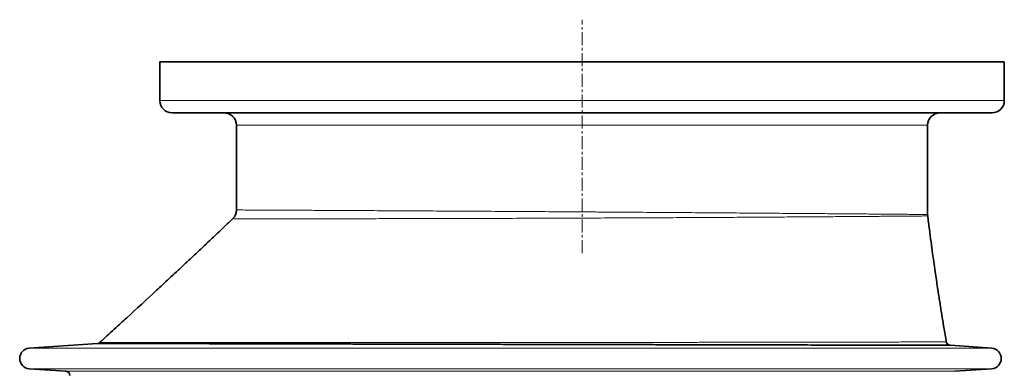
# Model space of a CAD drawing. Units: millimetres. Extents: x 2710 to 8794, y 3665 to 9854.
# Drawn here: x 3269 to 4232, y 7813 to 8157 of the extents above; entities that cross this region are included whole.
import ezdxf

# ---------------------------------------------------------------- set-up
doc = ezdxf.new("R2010")
doc.units = ezdxf.units.MM
doc.linetypes.add('CENTERX2', pattern=[20.32, 12.7, -2.54, 2.54, -2.54])

msp = doc.modelspace()

# ---------------------------------------------------------------- linework, layer by layer
at = {"color": 7, "linetype": 'CENTERX2', "lineweight": 18}
msp.add_line((3819.46, 7928.78), (3819.46, 8156.94), dxfattribs=at)
msp.add_line((3819.46, 7928.78), (3819.46, 8156.94), dxfattribs=at)
at = {"color": 7, "linetype": 'Continuous', "lineweight": 35}
for p, q in [((3406.46, 8115.85), (3406.46, 8077.85)), ((3406.46, 8115.85), (4232.46, 8115.85)), ((3406.46, 8115.85), (3406.46, 8077.85)), ((3406.46, 8115.85), (4232.46, 8115.85)), ((4232.46, 8077.85), (4232.46, 8115.85)), ((4232.46, 8077.85), (4232.46, 8115.85)), ((4220.46, 8065.85), (3418.46, 8065.85)), ((4220.46, 8065.85), (3418.46, 8065.85)), ((3481.46, 8053.85), (3481.46, 7970.99)), ((3481.46, 8053.85), (3481.46, 7970.99)), ((4157.46, 7966.57), (4157.46, 8053.85)), ((4157.46, 7966.57), (4157.46, 8053.85)), ((4157.57, 7965.14), (4157.49, 7966.58)), ((4157.57, 7965.14), (4157.49, 7966.58)), ((3345.61, 7840.58), (3278.75, 7835.83)), ((3345.61, 7840.58), (3278.75, 7835.83)), ((4220.17, 7835.83), (4179.36, 7838.73)), ((4220.17, 7835.83), (4179.36, 7838.73)), ((3278.75, 7815.88), (3314.75, 7813.32)), ((3278.75, 7815.88), (3314.75, 7813.32)), ((4184.18, 7813.32), (4220.17, 7815.88)), ((4184.18, 7813.32), (4220.17, 7815.88))]:
    msp.add_line(p, q, dxfattribs=at)
at = {"color": 8, "linetype": 'Continuous', "lineweight": 18}
for p, q in [((3406.46, 8077.85), (4232.46, 8077.85)), ((3406.46, 8077.85), (4232.46, 8077.85)), ((4157.46, 8053.85), (3481.46, 8053.85)), ((4157.46, 8053.85), (3481.46, 8053.85)), ((3345.62, 7840.57), (3345.61, 7840.57)), ((3345.62, 7840.57), (3345.61, 7840.57)), ((3278.75, 7835.83), (4220.17, 7835.83)), ((3278.75, 7835.83), (4220.17, 7835.83)), ((3278.75, 7815.88), (4220.17, 7815.88)), ((3278.75, 7815.88), (4220.17, 7815.88)), ((3314.75, 7813.32), (4184.18, 7813.32)), ((3314.75, 7813.32), (4184.18, 7813.32))]:
    msp.add_line(p, q, dxfattribs=at)
at = {"color": 7, "linetype": 'Continuous', "lineweight": 35}
for centre, radius, start, end in [((3418.46, 8077.85), 12, 180, 270), ((3418.46, 8077.85), 12, 180, 270), ((4220.46, 8077.85), 12, 270, 0), ((4220.46, 8077.85), 12, 270, 0), ((3469.46, 8053.85), 12, 360, 90), ((3469.46, 8053.85), 12, 360, 90), ((4169.46, 8053.85), 12, 90, 180), ((4169.46, 8053.85), 12, 90, 180), ((3345.23, 7844.56), 4, 275.37827, 313.42795), ((3345.23, 7844.56), 4, 275.37827, 313.42795), ((4179.67, 7842.72), 4, 189.64097, 265.4993), ((4179.67, 7842.72), 4, 189.64097, 265.4993), ((3279.46, 7825.85), 10, 94.06508, 265.93492), ((3279.46, 7825.85), 10, 94.06508, 265.93492), ((4219.46, 7825.85), 10, 274.06508, 85.93492), ((4219.46, 7825.85), 10, 274.06508, 85.93492), ((3314.46, 7809.33), 4, 360, 85.93492), ((3314.46, 7809.33), 4, 360, 85.93492)]:
    msp.add_arc(centre, radius, start, end, dxfattribs=at)
at = {"color": 8, "linetype": 'Continuous', "lineweight": 18}
for points, knots in [([(4157.55, 7965.14), (4157.49, 7965.14), (4157.37, 7965.14), (4156.43, 7965.13), (4154.94, 7965.12), (4152.87, 7965.1), (4150.22, 7965.08), (4146.96, 7965.06), (4143.09, 7965.03), (4138.59, 7964.99), (4133.49, 7964.95), (4127.87, 7964.91), (4121.8, 7964.86), (4115.28, 7964.81), (4108.24, 7964.75), (4100.63, 7964.7), (4092.47, 7964.63), (4083.75, 7964.57), (4074.52, 7964.5), (4064.91, 7964.43), (4054.96, 7964.36), (4044.69, 7964.29), (4034, 7964.22), (4022.84, 7964.14), (4011.23, 7964.06), (3999.17, 7963.99), (3986.74, 7963.91), (3974.12, 7963.83), (3961.37, 7963.75), (3948.49, 7963.68), (3935.35, 7963.6), (3921.89, 7963.53), (3908.14, 7963.46), (3894.1, 7963.39), (3879.88, 7963.32), (3865.68, 7963.25), (3851.55, 7963.19), (3837.48, 7963.13), (3823.35, 7963.07), (3809.08, 7963.01), (3794.71, 7962.96), (3780.25, 7962.9), (3765.82, 7962.86), (3751.62, 7962.81), (3737.68, 7962.77), (3724.01, 7962.73), (3710.47, 7962.69), (3696.99, 7962.65), (3683.63, 7962.62), (3670.38, 7962.59), (3657.37, 7962.56), (3644.77, 7962.53), (3632.62, 7962.51), (3620.9, 7962.49), (3609.5, 7962.47), (3598.35, 7962.45), (3587.51, 7962.43), (3577, 7962.41), (3566.9, 7962.4), (3557.35, 7962.39), (3548.37, 7962.38), (3539.95, 7962.37), (3532, 7962.36), (3524.47, 7962.35), (3517.41, 7962.34), (3510.84, 7962.33), (3504.82, 7962.33), (3499.33, 7962.32), (3494.4, 7962.32), (3490.06, 7962.32), (3486.35, 7962.31), (3483.26, 7962.31), (3480.82, 7962.31), (3479.03, 7962.31), (3478.04, 7962.31), (3477.62, 7962.3), (3477.74, 7962.3), (3477.74, 7962.3)], [0, 0, 0, 0, 0.013464, 0.026953, 0.040125, 0.053297, 0.06656, 0.079824, 0.093377, 0.10693, 0.120583, 0.134236, 0.147315, 0.160395, 0.173564, 0.186733, 0.200185, 0.213636, 0.227184, 0.240732, 0.253874, 0.267015, 0.280248, 0.29348, 0.306996, 0.320513, 0.334128, 0.347743, 0.360904, 0.374064, 0.387315, 0.400566, 0.414103, 0.42764, 0.441275, 0.454911, 0.468095, 0.481278, 0.494553, 0.507828, 0.521392, 0.534955, 0.548618, 0.562281, 0.575489, 0.588697, 0.601997, 0.615298, 0.628889, 0.64248, 0.656171, 0.669863, 0.683093, 0.696323, 0.709645, 0.722968, 0.736583, 0.750198, 0.763914, 0.777631, 0.790877, 0.804123, 0.817462, 0.830801, 0.844433, 0.858065, 0.871799, 0.885533, 0.899549, 0.913564, 0.92769, 0.941816, 0.956292, 0.970768, 0.985365, 0.999962, 1, 1, 1, 1]), ([(4157.55, 7965.14), (4157.49, 7965.14), (4157.37, 7965.14), (4156.43, 7965.13), (4154.94, 7965.12), (4152.87, 7965.1), (4150.22, 7965.08), (4146.96, 7965.06), (4143.09, 7965.03), (4138.59, 7964.99), (4133.49, 7964.95), (4127.87, 7964.91), (4121.8, 7964.86), (4115.28, 7964.81), (4108.24, 7964.75), (4100.63, 7964.7), (4092.47, 7964.63), (4083.75, 7964.57), (4074.52, 7964.5), (4064.91, 7964.43), (4054.96, 7964.36), (4044.69, 7964.29), (4034, 7964.22), (4022.84, 7964.14), (4011.23, 7964.06), (3999.17, 7963.99), (3986.74, 7963.91), (3974.12, 7963.83), (3961.37, 7963.75), (3948.49, 7963.68), (3935.35, 7963.6), (3921.89, 7963.53), (3908.14, 7963.46), (3894.1, 7963.39), (3879.88, 7963.32), (3865.68, 7963.25), (3851.55, 7963.19), (3837.48, 7963.13), (3823.35, 7963.07), (3809.08, 7963.01), (3794.71, 7962.96), (3780.25, 7962.9), (3765.82, 7962.86), (3751.62, 7962.81), (3737.68, 7962.77), (3724.01, 7962.73), (3710.47, 7962.69), (3696.99, 7962.65), (3683.63, 7962.62), (3670.38, 7962.59), (3657.37, 7962.56), (3644.77, 7962.53), (3632.62, 7962.51), (3620.9, 7962.49), (3609.5, 7962.47), (3598.35, 7962.45), (3587.51, 7962.43), (3577, 7962.41), (3566.9, 7962.4), (3557.35, 7962.39), (3548.37, 7962.38), (3539.95, 7962.37), (3532, 7962.36), (3524.47, 7962.35), (3517.41, 7962.34), (3510.84, 7962.33), (3504.82, 7962.33), (3499.33, 7962.32), (3494.4, 7962.32), (3490.06, 7962.32), (3486.35, 7962.31), (3483.26, 7962.31), (3480.82, 7962.31), (3479.03, 7962.31), (3478.04, 7962.31), (3477.62, 7962.3), (3477.74, 7962.3), (3477.74, 7962.3)], [0, 0, 0, 0, 0.013464, 0.026953, 0.040125, 0.053297, 0.06656, 0.079824, 0.093377, 0.10693, 0.120583, 0.134236, 0.147315, 0.160395, 0.173564, 0.186733, 0.200185, 0.213636, 0.227184, 0.240732, 0.253874, 0.267015, 0.280248, 0.29348, 0.306996, 0.320513, 0.334128, 0.347743, 0.360904, 0.374064, 0.387315, 0.400566, 0.414103, 0.42764, 0.441275, 0.454911, 0.468095, 0.481278, 0.494553, 0.507828, 0.521392, 0.534955, 0.548618, 0.562281, 0.575489, 0.588697, 0.601997, 0.615298, 0.628889, 0.64248, 0.656171, 0.669863, 0.683093, 0.696323, 0.709645, 0.722968, 0.736583, 0.750198, 0.763914, 0.777631, 0.790877, 0.804123, 0.817462, 0.830801, 0.844433, 0.858065, 0.871799, 0.885533, 0.899549, 0.913564, 0.92769, 0.941816, 0.956292, 0.970768, 0.985365, 0.999962, 1, 1, 1, 1]), ([(3481.46, 7970.99), (3481.46, 7970.99), (3481.34, 7970.99), (3481.73, 7970.99), (3482.64, 7970.99), (3484.29, 7970.98), (3486.59, 7970.97), (3489.58, 7970.95), (3493.28, 7970.94), (3497.66, 7970.91), (3502.57, 7970.89), (3507.92, 7970.87), (3513.64, 7970.84), (3519.9, 7970.81), (3526.74, 7970.77), (3534.16, 7970.74), (3542.17, 7970.7), (3550.71, 7970.66), (3559.65, 7970.61), (3568.95, 7970.56), (3578.59, 7970.51), (3588.67, 7970.46), (3599.25, 7970.4), (3610.3, 7970.35), (3621.83, 7970.28), (3633.76, 7970.22), (3645.91, 7970.15), (3658.23, 7970.08), (3670.7, 7970.01), (3683.46, 7969.94), (3696.58, 7969.86), (3710.02, 7969.78), (3723.78, 7969.7), (3737.75, 7969.62), (3751.74, 7969.53), (3765.68, 7969.44), (3779.58, 7969.36), (3793.59, 7969.27), (3807.77, 7969.18), (3822.07, 7969.08), (3836.51, 7968.99), (3850.95, 7968.89), (3865.2, 7968.79), (3879.2, 7968.69), (3892.96, 7968.6), (3906.63, 7968.5), (3920.27, 7968.41), (3933.84, 7968.31), (3947.32, 7968.21), (3960.61, 7968.11), (3973.51, 7968.02), (3985.99, 7967.92), (3998.06, 7967.83), (4009.85, 7967.74), (4021.41, 7967.65), (4032.71, 7967.57), (4043.72, 7967.48), (4054.35, 7967.4), (4064.45, 7967.32), (4074, 7967.24), (4083.02, 7967.17), (4091.6, 7967.1), (4099.79, 7967.04), (4107.53, 7966.98), (4114.83, 7966.92), (4121.61, 7966.86), (4127.77, 7966.81), (4133.31, 7966.77), (4138.26, 7966.73), (4142.67, 7966.69), (4146.55, 7966.66), (4149.88, 7966.63), (4152.64, 7966.61), (4154.8, 7966.59), (4156.33, 7966.58), (4157.28, 7966.57), (4157.4, 7966.57), (4157.46, 7966.57)], [0, 0, 0, 0, 0.000038, 0.013979, 0.027921, 0.041971, 0.056022, 0.070416, 0.08481, 0.099324, 0.113838, 0.127023, 0.140207, 0.153484, 0.16676, 0.180325, 0.19389, 0.207555, 0.22122, 0.234405, 0.247589, 0.260866, 0.274142, 0.287707, 0.301272, 0.314937, 0.328602, 0.341787, 0.354972, 0.368248, 0.381525, 0.39509, 0.408656, 0.422321, 0.435986, 0.449171, 0.462356, 0.475633, 0.488909, 0.502475, 0.51604, 0.529706, 0.543371, 0.556556, 0.569741, 0.583018, 0.596295, 0.609861, 0.623427, 0.637092, 0.650758, 0.663943, 0.677128, 0.690405, 0.703682, 0.717248, 0.730814, 0.74448, 0.758145, 0.77133, 0.784516, 0.797792, 0.811069, 0.824635, 0.8382, 0.851866, 0.865531, 0.878716, 0.891901, 0.905177, 0.918454, 0.932019, 0.945584, 0.959249, 0.972914, 0.986445, 1, 1, 1, 1]), ([(3481.46, 7970.99), (3481.46, 7970.99), (3481.34, 7970.99), (3481.73, 7970.99), (3482.64, 7970.99), (3484.29, 7970.98), (3486.59, 7970.97), (3489.58, 7970.95), (3493.28, 7970.94), (3497.66, 7970.91), (3502.57, 7970.89), (3507.92, 7970.87), (3513.64, 7970.84), (3519.9, 7970.81), (3526.74, 7970.77), (3534.16, 7970.74), (3542.17, 7970.7), (3550.71, 7970.66), (3559.65, 7970.61), (3568.95, 7970.56), (3578.59, 7970.51), (3588.67, 7970.46), (3599.25, 7970.4), (3610.3, 7970.35), (3621.83, 7970.28), (3633.76, 7970.22), (3645.91, 7970.15), (3658.23, 7970.08), (3670.7, 7970.01), (3683.46, 7969.94), (3696.58, 7969.86), (3710.02, 7969.78), (3723.78, 7969.7), (3737.75, 7969.62), (3751.74, 7969.53), (3765.68, 7969.44), (3779.58, 7969.36), (3793.59, 7969.27), (3807.77, 7969.18), (3822.07, 7969.08), (3836.51, 7968.99), (3850.95, 7968.89), (3865.2, 7968.79), (3879.2, 7968.69), (3892.96, 7968.6), (3906.63, 7968.5), (3920.27, 7968.41), (3933.84, 7968.31), (3947.32, 7968.21), (3960.61, 7968.11), (3973.51, 7968.02), (3985.99, 7967.92), (3998.06, 7967.83), (4009.85, 7967.74), (4021.41, 7967.65), (4032.71, 7967.57), (4043.72, 7967.48), (4054.35, 7967.4), (4064.45, 7967.32), (4074, 7967.24), (4083.02, 7967.17), (4091.6, 7967.1), (4099.79, 7967.04), (4107.53, 7966.98), (4114.83, 7966.92), (4121.61, 7966.86), (4127.77, 7966.81), (4133.31, 7966.77), (4138.26, 7966.73), (4142.67, 7966.69), (4146.55, 7966.66), (4149.88, 7966.63), (4152.64, 7966.61), (4154.8, 7966.59), (4156.33, 7966.58), (4157.28, 7966.57), (4157.4, 7966.57), (4157.46, 7966.57)], [0, 0, 0, 0, 0.000038, 0.013979, 0.027921, 0.041971, 0.056022, 0.070416, 0.08481, 0.099324, 0.113838, 0.127023, 0.140207, 0.153484, 0.16676, 0.180325, 0.19389, 0.207555, 0.22122, 0.234405, 0.247589, 0.260866, 0.274142, 0.287707, 0.301272, 0.314937, 0.328602, 0.341787, 0.354972, 0.368248, 0.381525, 0.39509, 0.408656, 0.422321, 0.435986, 0.449171, 0.462356, 0.475633, 0.488909, 0.502475, 0.51604, 0.529706, 0.543371, 0.556556, 0.569741, 0.583018, 0.596295, 0.609861, 0.623427, 0.637092, 0.650758, 0.663943, 0.677128, 0.690405, 0.703682, 0.717248, 0.730814, 0.74448, 0.758145, 0.77133, 0.784516, 0.797792, 0.811069, 0.824635, 0.8382, 0.851866, 0.865531, 0.878716, 0.891901, 0.905177, 0.918454, 0.932019, 0.945584, 0.959249, 0.972914, 0.986445, 1, 1, 1, 1]), ([(3348.01, 7841.61), (3347.99, 7841.61), (3347.94, 7841.61), (3348.64, 7841.61), (3350.06, 7841.6), (3352.28, 7841.6), (3355.25, 7841.6), (3358.97, 7841.6), (3363.4, 7841.59), (3368.49, 7841.59), (3374.2, 7841.58), (3380.6, 7841.58), (3387.73, 7841.57), (3395.59, 7841.56), (3404.19, 7841.55), (3413.47, 7841.55), (3423.3, 7841.54), (3433.61, 7841.53), (3444.38, 7841.52), (3455.73, 7841.51), (3467.72, 7841.51), (3480.34, 7841.5), (3493.58, 7841.49), (3507.35, 7841.48), (3521.46, 7841.48), (3535.82, 7841.47), (3550.41, 7841.46), (3565.42, 7841.46), (3580.9, 7841.45), (3596.83, 7841.45), (3613.21, 7841.45), (3629.9, 7841.45), (3646.67, 7841.45), (3663.44, 7841.45), (3680.21, 7841.45), (3697.16, 7841.45), (3714.39, 7841.46), (3731.82, 7841.46), (3749.48, 7841.47), (3767.2, 7841.48), (3784.74, 7841.48), (3802.04, 7841.5), (3819.09, 7841.51), (3836.09, 7841.52), (3853.12, 7841.54), (3870.1, 7841.55), (3887.06, 7841.57), (3903.82, 7841.59), (3920.17, 7841.61), (3936.05, 7841.63), (3951.47, 7841.65), (3966.59, 7841.67), (3981.51, 7841.69), (3996.14, 7841.71), (4010.48, 7841.73), (4024.41, 7841.75), (4037.73, 7841.78), (4050.41, 7841.8), (4062.47, 7841.82), (4074.04, 7841.84), (4085.17, 7841.86), (4095.81, 7841.88), (4105.94, 7841.9), (4115.48, 7841.92), (4124.99, 7841.94), (4134.3, 7841.96), (4143.19, 7841.98), (4151.16, 7841.99), (4155.58, 7842), (4157.79, 7842.01)], [0, 0, 0, 0, 0.007318, 0.022007, 0.036697, 0.051708, 0.066718, 0.081839, 0.09696, 0.111547, 0.126135, 0.140824, 0.155513, 0.170522, 0.185532, 0.200653, 0.215773, 0.23035, 0.244928, 0.259606, 0.274285, 0.289285, 0.304284, 0.319395, 0.334505, 0.349065, 0.363625, 0.378286, 0.392947, 0.407928, 0.422909, 0.438, 0.453091, 0.467637, 0.482183, 0.49683, 0.511477, 0.526443, 0.541408, 0.556484, 0.57156, 0.586101, 0.600642, 0.615285, 0.629927, 0.644887, 0.659847, 0.674917, 0.689987, 0.704523, 0.719059, 0.733695, 0.748331, 0.763285, 0.778238, 0.793301, 0.808365, 0.822902, 0.837439, 0.852077, 0.866715, 0.88167, 0.896625, 0.91169, 0.926755, 0.944942, 0.963178, 0.981564, 1, 1, 1, 1]), ([(3348.01, 7841.61), (3347.99, 7841.61), (3347.94, 7841.61), (3348.64, 7841.61), (3350.06, 7841.6), (3352.28, 7841.6), (3355.25, 7841.6), (3358.97, 7841.6), (3363.4, 7841.59), (3368.49, 7841.59), (3374.2, 7841.58), (3380.6, 7841.58), (3387.73, 7841.57), (3395.59, 7841.56), (3404.19, 7841.55), (3413.47, 7841.55), (3423.3, 7841.54), (3433.61, 7841.53), (3444.38, 7841.52), (3455.73, 7841.51), (3467.72, 7841.51), (3480.34, 7841.5), (3493.58, 7841.49), (3507.35, 7841.48), (3521.46, 7841.48), (3535.82, 7841.47), (3550.41, 7841.46), (3565.42, 7841.46), (3580.9, 7841.45), (3596.83, 7841.45), (3613.21, 7841.45), (3629.9, 7841.45), (3646.67, 7841.45), (3663.44, 7841.45), (3680.21, 7841.45), (3697.16, 7841.45), (3714.39, 7841.46), (3731.82, 7841.46), (3749.48, 7841.47), (3767.2, 7841.48), (3784.74, 7841.48), (3802.04, 7841.5), (3819.09, 7841.51), (3836.09, 7841.52), (3853.12, 7841.54), (3870.1, 7841.55), (3887.06, 7841.57), (3903.82, 7841.59), (3920.17, 7841.61), (3936.05, 7841.63), (3951.47, 7841.65), (3966.59, 7841.67), (3981.51, 7841.69), (3996.14, 7841.71), (4010.48, 7841.73), (4024.41, 7841.75), (4037.73, 7841.78), (4050.41, 7841.8), (4062.47, 7841.82), (4074.04, 7841.84), (4085.17, 7841.86), (4095.81, 7841.88), (4105.94, 7841.9), (4115.48, 7841.92), (4124.99, 7841.94), (4134.3, 7841.96), (4143.19, 7841.98), (4151.16, 7841.99), (4155.58, 7842), (4157.79, 7842.01)], [0, 0, 0, 0, 0.007318, 0.022007, 0.036697, 0.051708, 0.066718, 0.081839, 0.09696, 0.111547, 0.126135, 0.140824, 0.155513, 0.170522, 0.185532, 0.200653, 0.215773, 0.23035, 0.244928, 0.259606, 0.274285, 0.289285, 0.304284, 0.319395, 0.334505, 0.349065, 0.363625, 0.378286, 0.392947, 0.407928, 0.422909, 0.438, 0.453091, 0.467637, 0.482183, 0.49683, 0.511477, 0.526443, 0.541408, 0.556484, 0.57156, 0.586101, 0.600642, 0.615285, 0.629927, 0.644887, 0.659847, 0.674917, 0.689987, 0.704523, 0.719059, 0.733695, 0.748331, 0.763285, 0.778238, 0.793301, 0.808365, 0.822902, 0.837439, 0.852077, 0.866715, 0.88167, 0.896625, 0.91169, 0.926755, 0.944942, 0.963178, 0.981564, 1, 1, 1, 1]), ([(4157.79, 7842.01), (4159.04, 7842.01), (4161.54, 7842.02), (4164.77, 7842.02), (4167.62, 7842.03), (4170.28, 7842.03), (4172.59, 7842.04), (4174.4, 7842.04), (4175.42, 7842.05), (4175.85, 7842.05), (4175.73, 7842.05), (4175.72, 7842.05)], [0, 0, 0, 0, 0.108509, 0.21713, 0.326088, 0.435159, 0.57526, 0.715361, 0.856433, 0.997506, 1, 1, 1, 1]), ([(4157.79, 7842.01), (4159.04, 7842.01), (4161.54, 7842.02), (4164.77, 7842.02), (4167.62, 7842.03), (4170.28, 7842.03), (4172.59, 7842.04), (4174.4, 7842.04), (4175.42, 7842.05), (4175.85, 7842.05), (4175.73, 7842.05), (4175.72, 7842.05)], [0, 0, 0, 0, 0.108509, 0.21713, 0.326088, 0.435159, 0.57526, 0.715361, 0.856433, 0.997506, 1, 1, 1, 1])]:
    msp.add_open_spline(points, degree=3, knots=knots, dxfattribs=at)
at = {"color": 7, "linetype": 'Continuous', "lineweight": 35}
for points, knots in [([(3481.46, 7970.99), (3481.44, 7970.38), (3481.39, 7969.15), (3480.95, 7967.37), (3480.3, 7965.72), (3479.44, 7964.25), (3478.58, 7963.12), (3477.96, 7962.53), (3477.73, 7962.32)], [0, 0, 0, 0, 0.188394, 0.379789, 0.562275, 0.736629, 0.903129, 1, 1, 1, 1]), ([(3481.46, 7970.99), (3481.44, 7970.38), (3481.39, 7969.15), (3480.95, 7967.37), (3480.3, 7965.72), (3479.44, 7964.25), (3478.58, 7963.12), (3477.96, 7962.53), (3477.73, 7962.32)], [0, 0, 0, 0, 0.188394, 0.379789, 0.562275, 0.736629, 0.903129, 1, 1, 1, 1]), ([(4175.73, 7842.05), (4175.34, 7844.34), (4174.54, 7849.09), (4173.38, 7856.05), (4172.27, 7862.73), (4171.26, 7868.96), (4170.29, 7875.02), (4169.33, 7881.09), (4168.38, 7887.17), (4167.38, 7893.62), (4166.3, 7900.78), (4165.07, 7909), (4163.73, 7918.28), (4162.27, 7928.64), (4160.71, 7940.08), (4159.11, 7952.37), (4158.07, 7960.84), (4157.55, 7965.14)], [0, 0, 0, 0, 0.055978, 0.116273, 0.16994, 0.219259, 0.268545, 0.317904, 0.367334, 0.416838, 0.475253, 0.541851, 0.617197, 0.70127, 0.794058, 0.895558, 1, 1, 1, 1]), ([(4175.73, 7842.05), (4175.34, 7844.34), (4174.54, 7849.09), (4173.38, 7856.05), (4172.27, 7862.73), (4171.26, 7868.96), (4170.29, 7875.02), (4169.33, 7881.09), (4168.38, 7887.17), (4167.38, 7893.62), (4166.3, 7900.78), (4165.07, 7909), (4163.73, 7918.28), (4162.27, 7928.64), (4160.71, 7940.08), (4159.11, 7952.37), (4158.07, 7960.84), (4157.55, 7965.14)], [0, 0, 0, 0, 0.055978, 0.116273, 0.16994, 0.219259, 0.268545, 0.317904, 0.367334, 0.416838, 0.475253, 0.541851, 0.617197, 0.70127, 0.794058, 0.895558, 1, 1, 1, 1]), ([(3477.74, 7962.31), (3475.13, 7959.82), (3468.89, 7953.88), (3459.25, 7944.75), (3449.08, 7935.15), (3439.62, 7926.27), (3430.94, 7918.14), (3423.03, 7910.77), (3415.89, 7904.12), (3409.43, 7898.12), (3395.61, 7885.32), (3381.97, 7872.76), (3368.11, 7860.05), (3361.64, 7854.13), (3354.86, 7847.93), (3350.23, 7843.71), (3347.97, 7841.65)], [0, 0, 0, 0, 0.06123, 0.145832, 0.224764, 0.297984, 0.365453, 0.426084, 0.481103, 0.530482, 0.575507, 0.799826, 0.844439, 0.893861, 0.948357, 1, 1, 1, 1]), ([(3477.74, 7962.31), (3475.13, 7959.82), (3468.89, 7953.88), (3459.25, 7944.75), (3449.08, 7935.15), (3439.62, 7926.27), (3430.94, 7918.14), (3423.03, 7910.77), (3415.89, 7904.12), (3409.43, 7898.12), (3395.61, 7885.32), (3381.97, 7872.76), (3368.11, 7860.05), (3361.64, 7854.13), (3354.86, 7847.93), (3350.23, 7843.71), (3347.97, 7841.65)], [0, 0, 0, 0, 0.06123, 0.145832, 0.224764, 0.297984, 0.365453, 0.426084, 0.481103, 0.530482, 0.575507, 0.799826, 0.844439, 0.893861, 0.948357, 1, 1, 1, 1]), ([(4161.28, 7838.77), (4159.08, 7838.77), (4154.66, 7838.78), (4146.68, 7838.8), (4137.68, 7838.82), (4128.31, 7838.84), (4118.87, 7838.86), (4109.58, 7838.88), (4099.66, 7838.9), (4089.05, 7838.92), (4077.79, 7838.94), (4065.84, 7838.97), (4053.3, 7838.99), (4040.36, 7839.02), (4027.08, 7839.05), (4013.49, 7839.08), (3999.42, 7839.11), (3984.81, 7839.14), (3969.7, 7839.17), (3954.06, 7839.21), (3938.03, 7839.24), (3921.84, 7839.28), (3905.55, 7839.31), (3889.17, 7839.35), (3872.54, 7839.38), (3855.55, 7839.42), (3838.28, 7839.46), (3820.7, 7839.5), (3802.97, 7839.53), (3785.33, 7839.57), (3767.86, 7839.61), (3750.56, 7839.65), (3733.23, 7839.69), (3715.79, 7839.73), (3698.31, 7839.77), (3680.78, 7839.8), (3663.35, 7839.84), (3646.26, 7839.88), (3629.58, 7839.92), (3613.29, 7839.96), (3597.22, 7839.99), (3581.28, 7840.03), (3565.55, 7840.06), (3550.03, 7840.1), (3534.86, 7840.13), (3520.24, 7840.17), (3506.22, 7840.2), (3492.77, 7840.23), (3479.76, 7840.26), (3467.13, 7840.29), (3454.93, 7840.32), (3443.17, 7840.34), (3431.97, 7840.37), (3421.47, 7840.39), (3411.7, 7840.42), (3402.63, 7840.44), (3394.16, 7840.46), (3386.26, 7840.48), (3378.97, 7840.49), (3372.32, 7840.51), (3366.36, 7840.52), (3361.18, 7840.54), (3356.77, 7840.55), (3353.1, 7840.56), (3350.13, 7840.56), (3347.85, 7840.57), (3346.35, 7840.57), (3345.61, 7840.57), (3345.62, 7840.57), (3345.62, 7840.57)], [0, 0, 0, 0, 0.018309, 0.036667, 0.055177, 0.073737, 0.088373, 0.103009, 0.117746, 0.132483, 0.147541, 0.1626, 0.177768, 0.192937, 0.207559, 0.222182, 0.236905, 0.251629, 0.266673, 0.281716, 0.29687, 0.312024, 0.326649, 0.341274, 0.356001, 0.370727, 0.385774, 0.400821, 0.415979, 0.431136, 0.445758, 0.46038, 0.475103, 0.489826, 0.50487, 0.519914, 0.535068, 0.550222, 0.56485, 0.579478, 0.594207, 0.608937, 0.623988, 0.639038, 0.654199, 0.669361, 0.684, 0.698639, 0.71338, 0.728121, 0.743183, 0.758245, 0.773419, 0.788592, 0.803237, 0.817881, 0.832628, 0.847375, 0.862442, 0.87751, 0.892689, 0.907867, 0.922511, 0.937155, 0.9519, 0.966646, 0.981712, 0.996778, 1, 1, 1, 1]), ([(4161.28, 7838.77), (4159.08, 7838.77), (4154.66, 7838.78), (4146.68, 7838.8), (4137.68, 7838.82), (4128.31, 7838.84), (4118.87, 7838.86), (4109.58, 7838.88), (4099.66, 7838.9), (4089.05, 7838.92), (4077.79, 7838.94), (4065.84, 7838.97), (4053.3, 7838.99), (4040.36, 7839.02), (4027.08, 7839.05), (4013.49, 7839.08), (3999.42, 7839.11), (3984.81, 7839.14), (3969.7, 7839.17), (3954.06, 7839.21), (3938.03, 7839.24), (3921.84, 7839.28), (3905.55, 7839.31), (3889.17, 7839.35), (3872.54, 7839.38), (3855.55, 7839.42), (3838.28, 7839.46), (3820.7, 7839.5), (3802.97, 7839.53), (3785.33, 7839.57), (3767.86, 7839.61), (3750.56, 7839.65), (3733.23, 7839.69), (3715.79, 7839.73), (3698.31, 7839.77), (3680.78, 7839.8), (3663.35, 7839.84), (3646.26, 7839.88), (3629.58, 7839.92), (3613.29, 7839.96), (3597.22, 7839.99), (3581.28, 7840.03), (3565.55, 7840.06), (3550.03, 7840.1), (3534.86, 7840.13), (3520.24, 7840.17), (3506.22, 7840.2), (3492.77, 7840.23), (3479.76, 7840.26), (3467.13, 7840.29), (3454.93, 7840.32), (3443.17, 7840.34), (3431.97, 7840.37), (3421.47, 7840.39), (3411.7, 7840.42), (3402.63, 7840.44), (3394.16, 7840.46), (3386.26, 7840.48), (3378.97, 7840.49), (3372.32, 7840.51), (3366.36, 7840.52), (3361.18, 7840.54), (3356.77, 7840.55), (3353.1, 7840.56), (3350.13, 7840.56), (3347.85, 7840.57), (3346.35, 7840.57), (3345.61, 7840.57), (3345.62, 7840.57), (3345.62, 7840.57)], [0, 0, 0, 0, 0.018309, 0.036667, 0.055177, 0.073737, 0.088373, 0.103009, 0.117746, 0.132483, 0.147541, 0.1626, 0.177768, 0.192937, 0.207559, 0.222182, 0.236905, 0.251629, 0.266673, 0.281716, 0.29687, 0.312024, 0.326649, 0.341274, 0.356001, 0.370727, 0.385774, 0.400821, 0.415979, 0.431136, 0.445758, 0.46038, 0.475103, 0.489826, 0.50487, 0.519914, 0.535068, 0.550222, 0.56485, 0.579478, 0.594207, 0.608937, 0.623988, 0.639038, 0.654199, 0.669361, 0.684, 0.698639, 0.71338, 0.728121, 0.743183, 0.758245, 0.773419, 0.788592, 0.803237, 0.817881, 0.832628, 0.847375, 0.862442, 0.87751, 0.892689, 0.907867, 0.922511, 0.937155, 0.9519, 0.966646, 0.981712, 0.996778, 1, 1, 1, 1]), ([(4179.36, 7838.73), (4179.31, 7838.73), (4179.21, 7838.73), (4178.13, 7838.73), (4176.31, 7838.73), (4173.93, 7838.74), (4171.21, 7838.74), (4168.34, 7838.75), (4165.08, 7838.76), (4162.55, 7838.76), (4161.28, 7838.77)], [0, 0, 0, 0, 0.1305, 0.274607, 0.419776, 0.564944, 0.673427, 0.782021, 0.890954, 1, 1, 1, 1]), ([(4179.36, 7838.73), (4179.31, 7838.73), (4179.21, 7838.73), (4178.13, 7838.73), (4176.31, 7838.73), (4173.93, 7838.74), (4171.21, 7838.74), (4168.34, 7838.75), (4165.08, 7838.76), (4162.55, 7838.76), (4161.28, 7838.77)], [0, 0, 0, 0, 0.1305, 0.274607, 0.419776, 0.564944, 0.673427, 0.782021, 0.890954, 1, 1, 1, 1])]:
    msp.add_open_spline(points, degree=3, knots=knots, dxfattribs=at)

doc.saveas('drawing.dxf')
